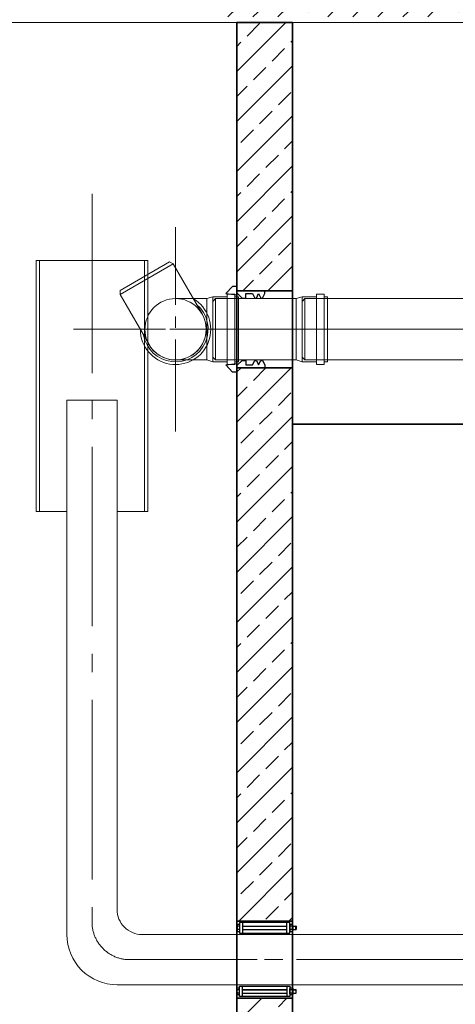
# Model space of a CAD drawing. Units: millimetres. Extents: x 0 to 13860, y 0 to 9801.
# Drawn here: x 3801 to 4583, y 6021 to 7786 of the extents above; entities that cross this region are included whole.
import ezdxf

# ---------------------------------------------------------------- set-up
doc = ezdxf.new("R2010")
doc.units = ezdxf.units.MM
doc.header["$LTSCALE"] = 33
doc.linetypes.add('AM_DIN_G_W050', pattern=[13.75, 9.75, -1.5, 1, -1.5])
doc.linetypes.add('AM_DIN_G_W050x2', pattern=[6.875, 4.75, -0.875, 0.375, -0.875])
for name, color, linetype, lineweight in [('AM_0', 4, 'Continuous', 35), ('AM_1', 7, 'Continuous', 18), ('AM_2', 2, 'Continuous', 25), ('AM_7', 7, 'AM_DIN_G_W050', 18), ('AM_8', 3, 'Continuous', 18)]:
    doc.layers.add(name, color=color, linetype=linetype, lineweight=lineweight)

# ---------------------------------------------------------------- blocks, each defined once
blk = doc.blocks.new('*U76')
at = {"layer": 'AM_1'}
blk.add_line((-2005, 2800), (2005, 2800), dxfattribs=at)
blk = doc.blocks.new('Forsheda-S')
at = {"layer": 'AM_2'}
blk.add_lwpolyline([(35, -13), (39, -5), (43, -13), (46, -13), (50, -5), (50, 0), (0, 0), (0, 8), (-8, 8), (-20, -5), (0, -7.5), (1.4, -5), (9.4, -13), (16.4, -13), (16.4, -5), (28, -5), (32, -13)], close=True, dxfattribs=at)
blk = doc.blocks.new('DG315 VA')
at = {"layer": 'AM_2', "color": 2, "linetype": 'Continuous'}
for p, q in [((0, 4.4), (0, -4.5)), ((4.5, 6.2), (1.3, 6.2)), ((4.5, 2.9), (1.3, 2.9)), ((4.6, 9.3), (4.6, -9.3)), ((9.6, 9.3), (9.6, -9.3)), ((9.6, 3.2), (89.6, 3.2)), ((9.6, 2.8), (89.6, 2.8)), ((89.6, -9.3), (89.6, 9.3)), ((94.6, -9.3), (94.6, 9.3)), ((94.6, 4.4), (94.6, -4.5)), ((99, 6.2), (95.9, 6.2)), ((99, 2.9), (95.9, 2.9)), ((100.3, 4.4), (100.3, -4.5)), ((100.3, 3.2), (105.7, 3.2)), ((100.3, 2.8), (106, 2.8)), ((105.7, -3.2), (105.7, 3.2)), ((106, 2.8), (105.7, 3.2)), ((106, 2.8), (106, -2.8)), ((4.5, -2.9), (1.3, -2.9)), ((1.3, -6.3), (4.5, -6.3)), ((9.6, -2.8), (89.6, -2.8)), ((9.6, -3.2), (89.6, -3.2)), ((99, -2.9), (95.9, -2.9)), ((95.9, -6.3), (99, -6.3)), ((100.3, -2.8), (106, -2.8)), ((100.3, -3.2), (105.7, -3.2)), ((106, -2.8), (105.7, -3.2))]:
    blk.add_line(p, q, dxfattribs=at)
at = {"layer": 'AM_2'}
blk.add_lwpolyline([(4.6, -9.3), (94.6, -9.3), (94.6, 9.3), (4.6, 9.3)], close=True, dxfattribs=at)
at = {"layer": 'AM_2', "color": 2, "linetype": 'Continuous'}
for centre, radius, start, end in [((1.8, 4.5), 1.75, 105.3218, 254.6782), ((3.9, 0), 3.95, 133.2932, 227.648), ((96.4, 4.5), 1.75, 105.3218, 254.6782), ((98.6, 0), 3.95, 133.2932, 227.648), ((98.5, 4.5), 1.75, 285.3218, 74.6782), ((96.3, 0), 3.95, 312.352, 46.7068), ((1.8, -4.6), 1.75, 105.3218, 254.6782), ((96.4, -4.6), 1.75, 105.3218, 254.6782), ((98.5, -4.6), 1.75, 285.3218, 74.6782)]:
    blk.add_arc(centre, radius, start, end, dxfattribs=at)
blk = doc.blocks.new('Trennwand 1 V')
at = {"layer": 'AM_8'}
h = blk.add_hatch(dxfattribs=at)
h.set_pattern_fill('ANSI33', color=256, scale=10)
h.paths.add_polyline_path([(100, 871), (0, 871), (0, 0), (100, 0)])
h.paths.add_polyline_path([(100, 2001), (0, 2001), (0, 1009), (100, 1009)])
h.paths.add_polyline_path([(100, 2620), (0, 2620), (0, 2139), (100, 2139)])
at = {"layer": 'AM_0'}
for p, q in [((100, 2620), (0, 2620)), ((0, 2620), (0, 0)), ((100, 0), (100, 2620)), ((0, 2139), (100, 2139)), ((0, 2001), (100, 2001)), ((0, 1009), (100, 1009)), ((0, 871), (100, 871))]:
    blk.add_line(p, q, dxfattribs=at)
at = {"layer": 'AM_7', "linetype": 'AM_DIN_G_W050x2'}
for p, q in [((-120, 2070), (220, 2070)), ((-120, 940), (220, 940))]:
    blk.add_line(p, q, dxfattribs=at)
at = {"layer": 'AM_0'}
blk.add_blockref('Forsheda-S', (0, 2139), dxfattribs=at)
at = {"layer": 'AM_0', "xscale": -1, "rotation": 180}
blk.add_blockref('Forsheda-S', (0, 2001), dxfattribs=at)
at = {"layer": 'AM_2'}
blk.add_blockref('DG315 VA', (0.4, 997), dxfattribs=at)
at = {"layer": 'AM_2', "xscale": -1, "rotation": 180}
blk.add_blockref('DG315 VA', (0.4, 883), dxfattribs=at)
blk = doc.blocks.new('*U78')
at = {"layer": 'AM_1'}
for p, q in [((-1823.8, 803.1), (-1823.8, 1253.1)), ((-1823.8, 1253.1), (-1623.8, 1253.1)), ((-1817.8, 803.1), (-1817.8, 1253.1)), ((-1629.8, 803.1), (-1629.8, 1253.1)), ((-1623.8, 803.1), (-1623.8, 1253.1)), ((-1823.8, 803.1), (-1768.8, 803.1)), ((-1678.8, 803.1), (-1623.8, 803.1))]:
    blk.add_line(p, q, dxfattribs=at)
blk.add_lwpolyline([(-1633.8, 45, -0.414214), (-1678.8, 90), (-1678.8, 1003.1), (-1768.8, 1003.1), (-1768.8, 45, 0.414214), (-1678.8, -45), (231.2, -45), (231.2, 45)], format="xyb", close=True, dxfattribs=at)
at = {"layer": 'AM_7'}
for p, q in [((-1723.8, 1373.1), (-1723.8, 67.5)), ((351.2, 0), (-1656.3, 0))]:
    blk.add_line(p, q, dxfattribs=at)
blk.add_arc((-1656.3, 67.5), 67.5, 180, 270, dxfattribs=at)
blk = doc.blocks.new('*U80')
at = {"layer": 'AM_1'}
for p, q in [((-4.1, 117.1), (-99.4, 62.1)), ((-10.6, 120.8), (-99.3, 69.5)), ((-4.1, 117.1), (-10.6, 120.8)), ((-4.1, 117.1), (47.6, 27.5)), ((-99.4, 62.1), (-99.3, 69.5)), ((-99.4, 62.1), (-47.6, -27.5))]:
    blk.add_line(p, q, dxfattribs=at)
for radius, start, end in [(63.2, 180.4082, 59.5918), (58.4, 190.2501, 49.7499), (55, 210, 30)]:
    blk.add_arc((0, 0), radius, start, end, dxfattribs=at)
at = {"layer": 'AM_7', "linetype": 'AM_DIN_G_W050x2'}
for p, q in [((0, -183.2), (0, 183.2)), ((-183.2, 0), (183.2, 0))]:
    blk.add_line(p, q, dxfattribs=at)
blk = doc.blocks.new('*U336')
at = {"layer": 'AM_1'}
for p, q in [((-201.375, 55), (-206.375, 50)), ((-56.375, 55), (-201.375, 55)), ((-201.375, -55), (-201.375, 55)), ((-56.375, 55), (-46.0625, 58.4375)), ((-56.375, 55), (-56.375, -55)), ((-19.9375, 58.4375), (-46.0625, 58.4375)), ((-46.0625, 58.4375), (-46.0625, -58.4375)), ((-6.1875, 63.25), (-19.9375, 63.25)), ((-19.9375, 63.25), (-19.9375, -63.25)), ((-6.1875, 63.25), (-6.1875, -63.25)), ((0, 58.4375), (-6.1875, 58.4375)), ((0, 58.4375), (0, -58.4375)), ((-206.375, 50), (-206.375, -50)), ((-201.375, -55), (-206.375, -50)), ((-56.375, -55), (-201.375, -55)), ((-46.0625, -58.4375), (-56.375, -55)), ((-19.9375, -58.4375), (-46.0625, -58.4375)), ((-6.1875, -63.25), (-19.9375, -63.25)), ((0, -58.4375), (-6.1875, -58.4375))]:
    blk.add_line(p, q, dxfattribs=at)
at = {"layer": 'AM_7'}
blk.add_line((-209.375, 0), (3, 0), dxfattribs=at)
blk = doc.blocks.new('Winkel 90° DN 100 D')
at = {"layer": 'AM_1'}
for p, q in [((56.3, 55), (-0.2, 55)), ((56.3, 55), (66.7, 58.4)), ((56.3, 55), (56.3, -55)), ((92.8, 58.4), (66.7, 58.4)), ((66.7, 58.4), (66.7, -58.4)), ((106.5, 63.2), (92.8, 63.2)), ((92.8, 63.2), (92.8, -63.2)), ((106.5, 63.2), (106.5, -63.2)), ((112.7, 58.4), (106.5, 58.4)), ((112.7, 58.4), (112.7, -58.4)), ((56.3, -55), (0.6, -55)), ((56.3, -55), (66.7, -58.4)), ((92.8, -58.4), (66.7, -58.4)), ((106.5, -63.2), (92.8, -63.2)), ((112.7, -58.4), (106.5, -58.4))]:
    blk.add_line(p, q, dxfattribs=at)
blk.add_circle((0, 0), 55, dxfattribs=at)
at = {"layer": 'AM_7', "linetype": 'AM_DIN_G_W050x2'}
for p, q in [((0, -175), (0, 175)), ((-175, 0), (175, 0))]:
    blk.add_line(p, q, dxfattribs=at)
blk = doc.blocks.new('*U348')
at = {"layer": 'AM_1'}
for p, q in [((-383.1, 55), (-388.1, 50)), ((-56.4, 55), (-383.1, 55)), ((-383.1, -55), (-383.1, 55)), ((-56.4, 55), (-46.1, 58.4)), ((-56.4, 55), (-56.4, -55)), ((-19.9, 58.4), (-46.1, 58.4)), ((-46.1, 58.4), (-46.1, -58.4)), ((-6.2, 63.2), (-19.9, 63.2)), ((-19.9, 63.2), (-19.9, -63.2)), ((-6.2, 63.2), (-6.2, -63.2)), ((0, 58.4), (-6.2, 58.4)), ((0, 58.4), (0, -58.4)), ((-388.1, 50), (-388.1, -50)), ((-383.1, -55), (-388.1, -50)), ((-56.4, -55), (-383.1, -55)), ((-46.1, -58.4), (-56.4, -55)), ((-19.9, -58.4), (-46.1, -58.4)), ((-6.2, -63.2), (-19.9, -63.2)), ((0, -58.4), (-6.2, -58.4))]:
    blk.add_line(p, q, dxfattribs=at)
at = {"layer": 'AM_7'}
blk.add_line((-391.1, 0), (3, 0), dxfattribs=at)
blk = doc.blocks.new('*U298')
at = {"layer": 'AM_8'}
h = blk.add_hatch(dxfattribs=at)
h.set_pattern_fill('ANSI33', color=256, scale=10)
h.set_pattern_definition([(45, (-4968.975, -5283), (-44.90128, 44.90128), []), (45, (-4924.074, -5283), (-44.90128, 44.90128), [31.75, -15.875])])
h.paths.add_polyline_path([(2160, 520), (2120, 560), (2120, 2217), (2000, 2217), (2000, 0), (-2000, 0), (-2000, 2097), (-2120, 2097), (-2120, 560), (-2160, 520), (-2160, -180), (2160, -180)])
h.paths.add_polyline_path([(-2000, 2615), (-2005, 2620), (-2033, 2620, 0.403862), (-2042.9, 2610.2), (-2045.3, 2575), (-2053.3, 2575), (-2053.3, 2565, -0.414214), (-2063.3, 2555), (-2115, 2555), (-2120, 2550), (-2120, 2283), (-2000, 2283)])
h.paths.add_polyline_path([(2120, 2550), (2115, 2555), (2063.3, 2555, -0.414214), (2053.3, 2565), (2053.3, 2575), (2045.3, 2575), (2042.8, 2610.7, 0.394209), (2032.9, 2620), (2005, 2620), (2000, 2615), (2000, 2323), (2120, 2323)])
at = {"layer": 'AM_0'}
blk.add_line((630, 1900), (-620, 1900), dxfattribs=at)
blk.add_blockref('*U76', (0, -180))
for name, p in [('Trennwand 1 V', (-720, 0)), ('*U78', (743.8, 940)), ('*U80', (-830, 2070)), ('Winkel 90° DN 100 D', (-830, 2070)), ('*U336', (-557, 2070))]:
    blk.add_blockref(name, p, dxfattribs=at)
at = {"layer": 'AM_1'}
blk.add_blockref('*U348', (-214.9, 2070.1), dxfattribs=at)
blk = doc.blocks.new('C5_AP 06-1 V')
at = {"layer": 'AM_8'}
h = blk.add_hatch(dxfattribs=at)
h.set_pattern_fill('ANSI33', color=256, scale=10)
h.set_pattern_definition([(45, (-2337.72, -42365.59), (-44.90128, 44.90128), []), (45, (-2292.817, -42365.59), (-44.90128, 44.90128), [31.75, -15.875])])
h.paths.add_polyline_path([(51.2, 0), (0, 0), (0, 270), (197.5, 270), (665.8, 270), (670.8, 250), (768.3, 250), (768.3, 70), (80.4, 70, 0.399596), (70.4, 60.5, -0.206706), (67, 53.3, 0.209147), (63.8, 46), (61.2, 9.3, -0.393857)])
h.paths.add_polyline_path([(1820, 250), (1722.5, 250), (1717.5, 270), (1470.8, 270), (1465.8, 250), (1380.8, 250), (1368.3, 250), (1368.3, 70), (1820, 70)])
h.paths.add_polyline_path([(2868.3, 250), (2770.8, 250), (2765.8, 270), (2522.5, 270), (2517.5, 250), (2432.5, 250), (2420, 250), (2420, 70), (2868.3, 70)])
h.paths.add_polyline_path([(4240, 270), (3570.8, 270), (3565.8, 250), (3480.8, 250), (3468.3, 250), (3468.3, 70), (4159.6, 70, -0.403391), (4169.6, 60.4, 0.19609), (4172.8, 53.5, -0.216395), (4176.2, 46), (4178.8, 9.3, 0.393857), (4188.8, 0), (4240, 0)])
h.paths.add_polyline_path([(247.4, 147.7), (469.4, 147.7), (469.4, 230.1), (247.4, 230.1)], flags=24)
blk = doc.blocks.new('AP_UEP_GESAMT_V TP 5')
blk.add_blockref('C5_AP 06-1 V', (0, 0))

msp = doc.modelspace()

# ---------------------------------------------------------------- block references
at = {"layer": 'AM_0'}
for name, p in [('AP_UEP_GESAMT_V TP 5', (2791.1, 7721.1)), ('*U298', (4911.1, 5161.1))]:
    msp.add_blockref(name, p, dxfattribs=at)

doc.saveas('drawing.dxf')
